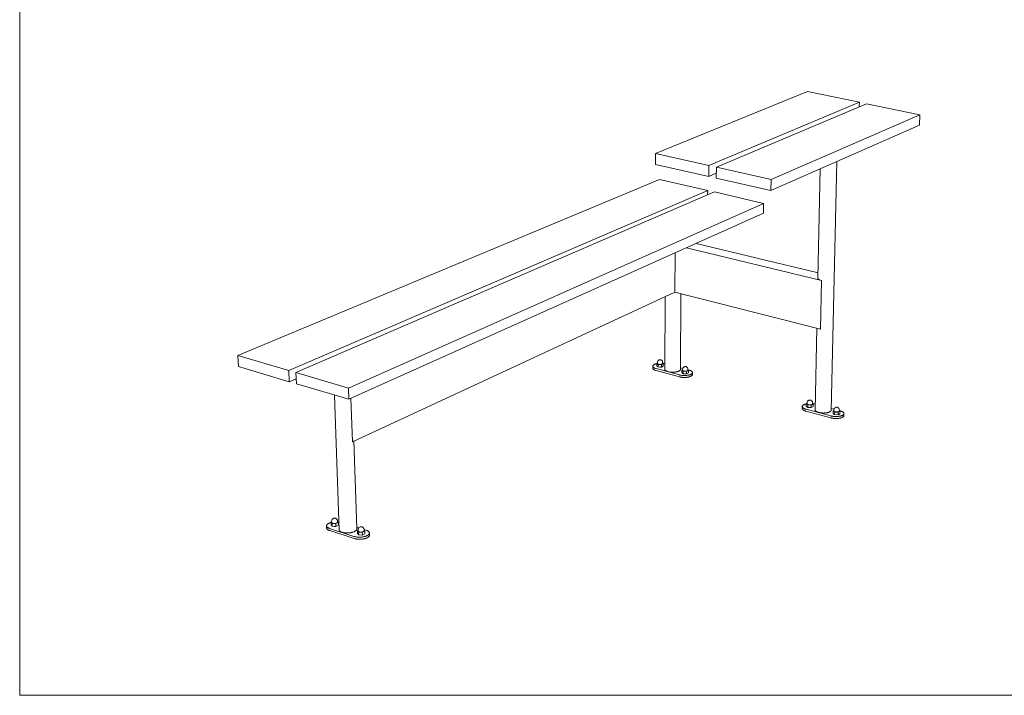
# Model space of a CAD drawing. Units: millimetres. Extents: x 100860 to 106400, y -194033 to -186298.
# Drawn here: x 100860 to 103630, y -190098 to -188198 of the extents above; entities that cross this region are included whole.
import ezdxf

# ---------------------------------------------------------------- set-up
doc = ezdxf.new("R2010")
doc.units = ezdxf.units.MM
doc.header["$MEASUREMENT"] = 0
doc.layers.add('0_Nr_pióra__24', color=7, linetype='Continuous', lineweight=15)
doc.layers.add('820-Rysunki Obrazki_Nr_pióra__7', color=7, linetype='Continuous', lineweight=13)

msp = doc.modelspace()

# ---------------------------------------------------------------- linework, layer by layer
at = {"layer": '0_Nr_pióra__24', "color": 7, "linetype": 'Continuous', "lineweight": 15}
for p, q in [((103076.59, -188399.95), (102648.88, -188574.1)), ((103222.51, -188429.94), (103076.59, -188399.95)), ((103222.51, -188429.94), (102799.07, -188607.92)), ((103242.88, -188434.12), (102820.05, -188612.64)), ((103222.18, -188442.86), (103222.51, -188429.94)), ((103392.37, -188464.84), (103242.88, -188434.12)), ((103392.37, -188464.84), (102974.15, -188647.34)), ((103391.62, -188494.15), (103392.37, -188464.84)), ((102973.67, -188678.36), (103391.62, -188494.15)), ((102648.88, -188574.1), (102648.8, -188604.47)), ((102799.07, -188607.92), (102648.88, -188574.1)), ((102648.8, -188604.47), (102798.81, -188638.59)), ((102798.81, -188638.59), (102799.07, -188607.92)), ((103142.93, -189296.73), (103159.06, -188596.64)), ((102798.81, -188638.59), (102819.89, -188629.64)), ((102820.05, -188612.64), (102819.77, -188643.35)), ((102974.15, -188647.34), (102820.05, -188612.64)), ((103112.3, -188617.25), (103105.78, -188925.38)), ((101473.95, -189142.15), (102660.35, -188646.63)), ((102795.7, -188677.82), (102660.35, -188646.63)), ((102819.77, -188643.35), (102973.67, -188678.36)), ((102973.67, -188678.36), (102974.15, -188647.34)), ((102795.7, -188677.82), (101617.38, -189184.27)), ((102814.59, -188682.17), (101637.43, -189190.16)), ((102795.6, -188690.36), (102795.7, -188677.82)), ((102953.11, -188714.08), (102814.59, -188682.17)), ((102953.11, -188714.08), (101784.78, -189233.43)), ((102952.7, -188741.9), (102953.11, -188714.08)), ((101785.83, -189265.16), (102952.7, -188741.9)), ((102763.71, -188826.65), (103106.04, -188909.5)), ((102704.16, -188853.35), (102703.63, -188964.04)), ((103115.77, -188931.45), (102736.11, -188839.03)), ((103105.78, -188925.08), (103107.36, -188927.37)), ((103107.36, -188927.37), (103110.39, -188929.17)), ((103110.39, -188929.17), (103114.67, -188930.68)), ((103112.83, -189067.72), (103115.77, -188931.45)), ((103114.67, -188930.68), (103116.55, -188931.07)), ((103115.77, -188931.45), (103116.55, -188931.07)), ((102703.63, -188964.04), (101796.22, -189384.64)), ((103112.83, -189067.72), (102703.63, -188964.04)), ((102718.76, -189181.94), (102719.92, -188968.16)), ((102675.83, -188976.92), (102675.09, -189181.75)), ((103102.75, -189065.16), (103097.86, -189296.08)), ((103113.61, -189067.32), (103112.83, -189067.72)), ((101617.38, -189184.27), (101473.95, -189142.15)), ((101473.95, -189142.15), (101475.37, -189173.2)), ((102654.12, -189162.9), (102652.28, -189163.79)), ((102654.13, -189160.97), (102654.12, -189163.87)), ((102654.41, -189159.47), (102654.13, -189160.97)), ((102655.01, -189158.06), (102654.41, -189159.47)), ((102655.91, -189156.81), (102655.01, -189158.06)), ((102656.27, -189156.29), (102655.91, -189156.81)), ((102656.27, -189156.29), (102657.36, -189155.36)), ((102657.36, -189155.36), (102657.93, -189154.99)), ((102659.04, -189154.45), (102657.93, -189154.99)), ((102659.62, -189154.23), (102659.04, -189154.45)), ((102660.32, -189154.08), (102659.62, -189154.23)), ((102660.32, -189154.08), (102661.11, -189154)), ((102661.35, -189153.99), (102661.11, -189154)), ((102661.77, -189153.98), (102661.35, -189153.99)), ((102662.18, -189154.02), (102661.77, -189153.98)), ((102662.74, -189154.07), (102662.18, -189154.02)), ((102663.46, -189154.22), (102662.74, -189154.07)), ((102664.06, -189154.42), (102663.46, -189154.22)), ((102665.13, -189154.96), (102664.06, -189154.42)), ((102665.74, -189155.33), (102665.13, -189154.96)), ((102666.81, -189156.25), (102665.74, -189155.33)), ((102666.81, -189156.25), (102667.22, -189156.77)), ((102667.22, -189156.77), (102668.11, -189158.01)), ((102668.7, -189159.41), (102668.11, -189158.01)), ((102668.97, -189160.91), (102668.7, -189159.41)), ((102669.01, -189161.61), (102668.97, -189160.91)), ((102669, -189164.52), (102669.01, -189161.61)), ((102670.84, -189164.6), (102669.01, -189163.08)), ((101475.37, -189173.2), (101618.64, -189215.64)), ((101618.64, -189215.64), (101617.38, -189184.27)), ((101784.78, -189233.43), (101637.43, -189190.16)), ((101637.43, -189190.16), (101638.67, -189221.57)), ((102641.28, -189177.29), (102641.3, -189171.92)), ((102641.28, -189177.29), (102641.29, -189177.83)), ((102641.29, -189177.83), (102641.39, -189178.37)), ((102641.3, -189171.92), (102641.38, -189171.39)), ((102641.3, -189172.46), (102641.3, -189171.92)), ((102641.4, -189172.99), (102641.3, -189172.46)), ((102641.38, -189171.39), (102641.57, -189170.86)), ((102641.39, -189178.37), (102641.59, -189178.9)), ((102641.6, -189173.53), (102641.4, -189172.99)), ((102641.57, -189170.86), (102641.84, -189170.33)), ((102641.59, -189178.9), (102641.87, -189179.43)), ((102641.89, -189174.05), (102641.6, -189173.53)), ((102641.84, -189170.33), (102642.21, -189169.82)), ((102641.87, -189179.43), (102642.26, -189179.95)), ((102642.27, -189174.57), (102641.89, -189174.05)), ((102642.21, -189169.82), (102642.67, -189169.31)), ((102642.26, -189179.95), (102642.73, -189180.46)), ((102642.74, -189175.08), (102642.27, -189174.57)), ((102642.67, -189169.31), (102643.22, -189168.81)), ((102642.73, -189180.46), (102643.29, -189180.95)), ((102643.3, -189175.58), (102642.74, -189175.08)), ((102643.22, -189168.81), (102643.86, -189168.33)), ((102643.29, -189180.95), (102643.94, -189181.44)), ((102643.95, -189176.06), (102643.3, -189175.58)), ((102643.86, -189168.33), (102644.58, -189167.87)), ((102643.94, -189181.44), (102644.67, -189181.91)), ((102644.68, -189176.53), (102643.95, -189176.06)), ((102644.58, -189167.87), (102645.38, -189167.42)), ((102644.67, -189181.91), (102645.48, -189182.36)), ((102645.49, -189176.98), (102644.68, -189176.53)), ((102645.38, -189167.42), (102646.25, -189166.99)), ((102645.48, -189182.36), (102646.37, -189182.79)), ((102646.38, -189177.41), (102645.49, -189176.98)), ((102646.25, -189166.99), (102647.2, -189166.58)), ((102646.37, -189182.79), (102647.34, -189183.2)), ((102647.35, -189177.82), (102646.38, -189177.41)), ((102647.2, -189166.58), (102648.23, -189166.2)), ((102647.34, -189183.2), (102648.37, -189183.59)), ((102648.38, -189178.21), (102647.35, -189177.82)), ((102648.23, -189166.2), (102649.31, -189165.84)), ((102648.37, -189183.59), (102649.47, -189183.95)), ((102649.48, -189178.57), (102648.38, -189178.21)), ((102649.31, -189165.84), (102650.46, -189165.51)), ((102649.47, -189183.95), (102650.63, -189184.29)), ((102650.65, -189178.91), (102649.48, -189178.57)), ((102650.46, -189165.51), (102651.67, -189165.21)), ((102715.98, -189201.99), (102650.63, -189184.29)), ((102650.65, -189178.91), (102716.01, -189196.59)), ((102651.67, -189165.21), (102652.28, -189165.07)), ((102652.28, -189163.79), (102652.26, -189171.04)), ((102652.26, -189171.04), (102656, -189174.16)), ((102656.02, -189166.9), (102652.28, -189163.79)), ((102654.12, -189163.87), (102654.15, -189164.58)), ((102654.15, -189164.58), (102654.7, -189165.26)), ((102654.7, -189165.26), (102655.71, -189165.87)), ((102655.71, -189165.87), (102657.11, -189166.36)), ((102656.02, -189166.9), (102656, -189174.16)), ((102656, -189174.16), (102660.62, -189174.36)), ((102665.3, -189167.3), (102656.02, -189166.9)), ((102657.11, -189166.36), (102658.83, -189166.71)), ((102658.83, -189166.71), (102660.73, -189166.89)), ((102660.62, -189174.36), (102660.66, -189174.36)), ((102660.66, -189174.36), (102660.71, -189174.36)), ((102660.71, -189174.36), (102665.28, -189174.56)), ((102660.73, -189166.89), (102662.68, -189166.88)), ((102662.68, -189166.88), (102664.56, -189166.69)), ((102664.56, -189166.69), (102666.24, -189166.33)), ((102665.28, -189174.56), (102665.3, -189167.3)), ((102665.28, -189174.56), (102670.81, -189171.85)), ((102670.84, -189164.6), (102665.3, -189167.3)), ((102666.24, -189166.33), (102667.59, -189165.82)), ((102667.59, -189165.82), (102668.53, -189165.2)), ((102667.73, -189173.35), (102668.06, -189173.21)), ((102668.06, -189173.21), (102668.36, -189173.05)), ((102668.53, -189165.2), (102669, -189164.52)), ((102670.32, -189164.17), (102671.46, -189164.29)), ((102670.81, -189171.85), (102670.84, -189164.6)), ((102671.46, -189164.29), (102672.85, -189164.48)), ((102672.85, -189164.48), (102674.2, -189164.69)), ((102674.2, -189164.69), (102675.15, -189164.87)), ((102674.98, -189180.56), (102674.96, -189181.08)), ((102674.96, -189181.08), (102675.04, -189181.61)), ((102675.09, -189180.04), (102674.98, -189180.56)), ((102675.21, -189182.13), (102675.04, -189181.61)), ((102675.21, -189182.13), (102676.81, -189184.13)), ((102675.48, -189182.64), (102675.21, -189182.13)), ((102675.83, -189183.15), (102675.48, -189182.64)), ((102676.28, -189183.65), (102675.83, -189183.15)), ((102676.81, -189184.13), (102676.28, -189183.65)), ((102676.81, -189184.13), (102679.79, -189185.93)), ((102677.43, -189184.61), (102676.81, -189184.13)), ((102678.14, -189185.07), (102677.43, -189184.61)), ((102678.92, -189185.51), (102678.14, -189185.07)), ((102679.79, -189185.93), (102678.92, -189185.51)), ((102679.79, -189185.93), (102679.84, -189185.95)), ((102680.72, -189186.33), (102679.79, -189185.93)), ((102681.73, -189186.71), (102680.72, -189186.33)), ((102682.8, -189187.06), (102681.73, -189186.71)), ((102683.93, -189187.39), (102682.8, -189187.06)), ((102683.84, -189187.36), (102683.93, -189187.39)), ((102685.12, -189187.69), (102683.93, -189187.39)), ((102686.36, -189187.96), (102685.12, -189187.69)), ((102687.64, -189188.2), (102686.36, -189187.96)), ((102688.97, -189188.41), (102687.64, -189188.2)), ((102690.33, -189188.59), (102688.97, -189188.41)), ((102691.72, -189188.74), (102690.33, -189188.59)), ((102693.12, -189188.85), (102691.72, -189188.74)), ((102694.55, -189188.93), (102693.12, -189188.85)), ((102695.99, -189188.97), (102694.55, -189188.93)), ((102697.43, -189188.99), (102695.99, -189188.97)), ((102698.86, -189188.96), (102697.43, -189188.99)), ((102700.3, -189188.9), (102698.86, -189188.96)), ((102701.71, -189188.81), (102700.3, -189188.9)), ((102703.1, -189188.69), (102701.71, -189188.81)), ((102704.47, -189188.53), (102703.1, -189188.69)), ((102705.81, -189188.34), (102704.47, -189188.53)), ((102707.1, -189188.12), (102705.81, -189188.34)), ((102708.36, -189187.86), (102707.1, -189188.12)), ((102709.56, -189187.58), (102708.36, -189187.86)), ((102710.7, -189187.27), (102709.56, -189187.58)), ((102711.8, -189186.93), (102710.72, -189187.27)), ((102712.83, -189186.57), (102711.8, -189186.93)), ((102713.78, -189186.19), (102712.83, -189186.57)), ((102714.67, -189185.78), (102713.78, -189186.19)), ((102715.48, -189185.35), (102714.67, -189185.78)), ((102716.21, -189184.9), (102715.48, -189185.35)), ((102716.85, -189184.44), (102716.21, -189184.9)), ((102717.41, -189183.96), (102716.85, -189184.44)), ((102717.89, -189183.46), (102717.42, -189183.95)), ((102718.27, -189182.96), (102717.89, -189183.46)), ((102718.56, -189182.45), (102718.27, -189182.96)), ((102718.76, -189181.94), (102718.56, -189182.45)), ((102718.87, -189181.42), (102718.76, -189181.94)), ((102718.79, -189180.37), (102718.77, -189180.3)), ((102718.78, -189181.81), (102718.79, -189180.37)), ((102718.79, -189176.5), (102725.43, -189178.28)), ((102718.87, -189180.89), (102718.79, -189180.37)), ((102718.87, -189181.42), (102718.87, -189180.89)), ((102723.17, -189182.89), (102723.12, -189190.17)), ((102723.12, -189190.17), (102726.94, -189193.31)), ((102725.02, -189181.97), (102723.17, -189182.89)), ((102726.98, -189186.02), (102723.17, -189182.89)), ((102725.03, -189180.05), (102725.01, -189182.97)), ((102725.01, -189182.97), (102725.06, -189183.68)), ((102725.31, -189178.54), (102725.03, -189180.05)), ((102725.06, -189183.68), (102725.62, -189184.37)), ((102725.92, -189177.13), (102725.31, -189178.54)), ((102725.62, -189184.37), (102726.65, -189184.98)), ((102726.33, -189176.52), (102725.92, -189177.13)), ((102727.19, -189175.35), (102726.33, -189176.52)), ((102726.65, -189184.98), (102728.07, -189185.48)), ((102726.98, -189186.02), (102726.94, -189193.31)), ((102736.32, -189186.43), (102726.98, -189186.02)), ((102727.19, -189175.35), (102728.29, -189174.41)), ((102728.07, -189185.48), (102729.8, -189185.83)), ((102728.29, -189174.41), (102728.86, -189174.04)), ((102729.98, -189173.49), (102728.86, -189174.04)), ((102729.8, -189185.83), (102731.72, -189186.01)), ((102730.55, -189173.28), (102729.98, -189173.49)), ((102731.26, -189173.12), (102730.55, -189173.28)), ((102732.3, -189173.03), (102731.26, -189173.12)), ((102731.72, -189186.01), (102733.68, -189186)), ((102732.73, -189173.03), (102732.3, -189173.03)), ((102733.14, -189173.07), (102732.73, -189173.03)), ((102733.69, -189173.11), (102733.14, -189173.07)), ((102733.68, -189186), (102735.57, -189185.81)), ((102734.42, -189173.26), (102733.69, -189173.11)), ((102735.02, -189173.47), (102734.42, -189173.26)), ((102736.1, -189174.01), (102735.02, -189173.47)), ((102735.57, -189185.81), (102737.24, -189185.44)), ((102736.72, -189174.38), (102736.1, -189174.01)), ((102736.28, -189193.72), (102736.32, -189186.43)), ((102736.28, -189193.72), (102741.79, -189190.98)), ((102741.84, -189183.7), (102736.32, -189186.43)), ((102737.78, -189175.3), (102736.72, -189174.38)), ((102737.24, -189185.44), (102738.6, -189184.93)), ((102737.78, -189175.3), (102738.21, -189175.83)), ((102738.21, -189175.83), (102739.1, -189177.07)), ((102738.6, -189184.93), (102739.53, -189184.31)), ((102739.69, -189178.48), (102739.1, -189177.07)), ((102739.53, -189184.31), (102739.99, -189183.62)), ((102739.95, -189179.99), (102739.69, -189178.48)), ((102740.01, -189180.7), (102739.95, -189179.99)), ((102739.99, -189183.62), (102740.01, -189180.7)), ((102741.84, -189183.7), (102740, -189182.19)), ((102740.02, -189182.2), (102743.25, -189183.07)), ((102741.79, -189190.98), (102741.84, -189183.7)), ((102744.42, -189183.41), (102743.25, -189183.07)), ((102745.53, -189183.77), (102744.42, -189183.41)), ((102746.58, -189184.16), (102745.53, -189183.77)), ((102747.56, -189184.57), (102746.58, -189184.16)), ((102748.46, -189185), (102747.56, -189184.57)), ((102749.29, -189185.46), (102748.46, -189185)), ((102750.04, -189185.93), (102749.29, -189185.46)), ((102750.7, -189186.42), (102750.04, -189185.93)), ((102751.28, -189186.92), (102750.7, -189186.42)), ((102751.77, -189187.43), (102751.28, -189186.92)), ((102752.17, -189187.95), (102751.77, -189187.43)), ((102752.47, -189188.48), (102752.17, -189187.95)), ((102752.69, -189189.02), (102752.47, -189188.48)), ((102752.59, -189191.18), (102752.75, -189190.64)), ((102752.8, -189189.56), (102752.69, -189189.02)), ((102752.75, -189190.64), (102752.83, -189190.1)), ((102752.83, -189190.1), (102752.79, -189195.49)), ((102752.83, -189190.1), (102752.8, -189189.56)), ((101618.64, -189215.64), (101638.1, -189207.2)), ((102717.21, -189202.3), (102715.98, -189201.99)), ((102716.01, -189196.59), (102717.24, -189196.9)), ((102718.49, -189202.58), (102717.21, -189202.3)), ((102717.24, -189196.9), (102718.52, -189197.18)), ((102719.82, -189202.84), (102718.49, -189202.58)), ((102718.52, -189197.18), (102719.85, -189197.43)), ((102721.19, -189203.06), (102719.82, -189202.84)), ((102719.85, -189197.43), (102721.22, -189197.65)), ((102722.59, -189203.25), (102721.19, -189203.06)), ((102721.22, -189197.65), (102722.62, -189197.84)), ((102724.02, -189203.4), (102722.59, -189203.25)), ((102722.62, -189197.84), (102724.05, -189198)), ((102725.48, -189203.52), (102724.02, -189203.4)), ((102724.05, -189198), (102725.51, -189198.12)), ((102726.95, -189203.61), (102725.48, -189203.52)), ((102725.51, -189198.12), (102726.98, -189198.21)), ((102726.94, -189193.31), (102736.28, -189193.72)), ((102728.43, -189203.66), (102726.95, -189203.61)), ((102726.98, -189198.21), (102728.47, -189198.26)), ((102729.92, -189203.68), (102728.43, -189203.66)), ((102728.47, -189198.26), (102729.96, -189198.28)), ((102731.41, -189203.67), (102729.92, -189203.68)), ((102729.96, -189198.28), (102731.44, -189198.26)), ((102732.89, -189203.61), (102731.41, -189203.67)), ((102731.44, -189198.26), (102732.92, -189198.21)), ((102734.36, -189203.53), (102732.89, -189203.61)), ((102732.92, -189198.21), (102734.39, -189198.12)), ((102735.8, -189203.41), (102734.36, -189203.53)), ((102734.39, -189198.12), (102735.84, -189198)), ((102737.22, -189203.25), (102735.8, -189203.41)), ((102735.84, -189198), (102737.26, -189197.85)), ((102738.61, -189203.07), (102737.22, -189203.25)), ((102737.26, -189197.85), (102738.65, -189197.66)), ((102739.97, -189202.85), (102738.61, -189203.07)), ((102738.65, -189197.66), (102740, -189197.44)), ((102741.28, -189202.6), (102739.97, -189202.85)), ((102740, -189197.44), (102741.31, -189197.19)), ((102742.54, -189202.31), (102741.28, -189202.6)), ((102741.31, -189197.19), (102742.57, -189196.91)), ((102743.75, -189202), (102742.54, -189202.31)), ((102742.57, -189196.91), (102743.78, -189196.6)), ((102744.9, -189201.67), (102743.75, -189202)), ((102743.78, -189196.6), (102744.93, -189196.26)), ((102745.98, -189201.3), (102744.9, -189201.67)), ((102744.93, -189196.26), (102746.02, -189195.9)), ((102747, -189200.91), (102745.98, -189201.3)), ((102746.02, -189195.9), (102747.04, -189195.51)), ((102747.95, -189200.5), (102747, -189200.91)), ((102747.04, -189195.51), (102747.98, -189195.1)), ((102748.7, -189200.12), (102747.95, -189200.5)), ((102747.98, -189195.1), (102748.73, -189194.72)), ((102748.82, -189200.06), (102748.7, -189200.12)), ((102748.73, -189194.72), (102748.86, -189194.66)), ((102749.61, -189199.61), (102748.82, -189200.06)), ((102748.86, -189194.66), (102749.65, -189194.21)), ((102750.32, -189199.14), (102749.61, -189199.61)), ((102749.65, -189194.21), (102750.36, -189193.74)), ((102750.95, -189198.65), (102750.32, -189199.14)), ((102750.36, -189193.74), (102750.98, -189193.25)), ((102751.49, -189198.14), (102750.95, -189198.65)), ((102750.98, -189193.25), (102751.52, -189192.75)), ((102751.93, -189197.63), (102751.49, -189198.14)), ((102751.52, -189192.75), (102751.97, -189192.23)), ((102752.29, -189197.1), (102751.93, -189197.63)), ((102751.97, -189192.23), (102752.32, -189191.71)), ((102752.55, -189196.57), (102752.29, -189197.1)), ((102752.32, -189191.71), (102752.59, -189191.18)), ((102752.72, -189196.04), (102752.55, -189196.57)), ((102752.79, -189195.49), (102752.72, -189196.04)), ((101638.67, -189221.57), (101785.83, -189265.16)), ((101785.83, -189265.16), (101784.78, -189233.43)), ((101745.8, -189253.31), (101759.01, -189633.07)), ((101792.19, -189262.3), (101796.22, -189384.64)), ((103075.44, -189272.79), (103075.13, -189274.34)), ((103076.09, -189271.35), (103075.44, -189272.79)), ((103076.45, -189270.71), (103076.09, -189271.35)), ((103077.36, -189269.52), (103076.45, -189270.71)), ((103077.36, -189269.52), (103078.52, -189268.57)), ((103078.52, -189268.57), (103079.06, -189268.17)), ((103079.06, -189268.17), (103080.26, -189267.62)), ((103080.26, -189267.62), (103080.83, -189267.4)), ((103081.54, -189267.23), (103080.83, -189267.4)), ((103081.54, -189267.23), (103082.35, -189267.15)), ((103083.2, -189267.14), (103082.35, -189267.15)), ((103084.03, -189267.22), (103083.18, -189267.14)), ((103084.8, -189267.38), (103084.03, -189267.22)), ((103085.43, -189267.6), (103084.8, -189267.38)), ((103086.49, -189268.14), (103085.43, -189267.6)), ((103087.17, -189268.53), (103086.49, -189268.14)), ((103088.23, -189269.47), (103087.17, -189268.53)), ((103088.23, -189269.47), (103088.72, -189270.02)), ((103088.72, -189270.02), (103089.6, -189271.29)), ((103090.19, -189272.73), (103089.6, -189271.29)), ((103090.19, -189272.73), (103090.31, -189273.45)), ((103090.31, -189273.45), (103090.56, -189275.02)), ((103061.7, -189291.13), (103061.8, -189285.61)), ((103061.7, -189291.13), (103061.77, -189291.7)), ((103061.77, -189291.7), (103061.94, -189292.27)), ((103061.8, -189285.61), (103061.83, -189285.04)), ((103061.88, -189286.18), (103061.8, -189285.61)), ((103061.83, -189285.04), (103061.96, -189284.48)), ((103062.04, -189286.75), (103061.88, -189286.18)), ((103061.94, -189292.27), (103062.2, -189292.83)), ((103061.96, -189284.48), (103062.18, -189283.92)), ((103062.31, -189287.32), (103062.04, -189286.75)), ((103062.18, -189283.92), (103062.5, -189283.37)), ((103062.2, -189292.83), (103062.56, -189293.4)), ((103062.67, -189287.88), (103062.31, -189287.32)), ((103062.5, -189283.37), (103062.91, -189282.83)), ((103062.56, -189293.4), (103063.02, -189293.95)), ((103063.13, -189288.43), (103062.67, -189287.88)), ((103062.91, -189282.83), (103063.42, -189282.3)), ((103063.02, -189293.95), (103063.57, -189294.49)), ((103063.67, -189288.97), (103063.13, -189288.43)), ((103063.42, -189282.3), (103064.01, -189281.79)), ((103063.57, -189294.49), (103064.2, -189295.02)), ((103064.31, -189289.5), (103063.67, -189288.97)), ((103064.01, -189281.79), (103064.7, -189281.29)), ((103064.2, -189295.02), (103064.93, -189295.54)), ((103065.04, -189290.02), (103064.31, -189289.5)), ((103064.7, -189281.29), (103065.47, -189280.82)), ((103064.93, -189295.54), (103065.74, -189296.04)), ((103065.85, -189290.52), (103065.04, -189290.02)), ((103065.47, -189280.82), (103066.32, -189280.36)), ((103065.74, -189296.04), (103066.64, -189296.52)), ((103066.75, -189290.99), (103065.85, -189290.52)), ((103066.32, -189280.36), (103067.26, -189279.93)), ((103066.64, -189296.52), (103067.61, -189296.98)), ((103067.72, -189291.45), (103066.75, -189290.99)), ((103067.26, -189279.93), (103068.26, -189279.52)), ((103067.61, -189296.98), (103068.65, -189297.41)), ((103068.76, -189291.89), (103067.72, -189291.45)), ((103068.26, -189279.52), (103069.34, -189279.14)), ((103068.65, -189297.41), (103069.76, -189297.82)), ((103069.87, -189292.3), (103068.76, -189291.89)), ((103069.34, -189279.14), (103070.49, -189278.79)), ((103069.76, -189297.82), (103070.94, -189298.21)), ((103071.05, -189292.69), (103069.87, -189292.3)), ((103070.49, -189278.79), (103071.69, -189278.46)), ((103070.94, -189298.21), (103072.18, -189298.57)), ((103072.29, -189293.04), (103071.05, -189292.69)), ((103071.69, -189278.46), (103072.96, -189278.17)), ((103141.74, -189317.41), (103072.18, -189298.57)), ((103072.29, -189293.04), (103141.87, -189311.86)), ((103072.96, -189278.17), (103073.14, -189278.13)), ((103073.16, -189277.23), (103073.01, -189284.68)), ((103073.01, -189284.68), (103077.24, -189287.99)), ((103075.09, -189276.21), (103073.16, -189277.23)), ((103077.39, -189280.54), (103073.16, -189277.23)), ((103075.13, -189274.34), (103075.07, -189277.32)), ((103075.07, -189277.32), (103075.19, -189278.07)), ((103075.19, -189278.07), (103075.83, -189278.79)), ((103075.83, -189278.79), (103076.94, -189279.44)), ((103076.94, -189279.44), (103078.46, -189279.97)), ((103077.39, -189280.54), (103077.24, -189287.99)), ((103077.24, -189287.99), (103082.03, -189288.2)), ((103087.02, -189280.96), (103077.39, -189280.54)), ((103078.46, -189279.97), (103080.27, -189280.34)), ((103080.27, -189280.34), (103082.25, -189280.52)), ((103082.03, -189288.2), (103082.08, -189288.2)), ((103082.08, -189288.2), (103082.13, -189288.2)), ((103082.13, -189288.2), (103086.86, -189288.41)), ((103082.25, -189280.52), (103084.26, -189280.51)), ((103084.26, -189280.51), (103086.18, -189280.31)), ((103086.18, -189280.31), (103087.86, -189279.93)), ((103086.86, -189288.41), (103087.02, -189280.96)), ((103086.86, -189288.41), (103092.25, -189285.53)), ((103092.4, -189278.08), (103087.02, -189280.96)), ((103087.86, -189279.93), (103089.2, -189279.39)), ((103089.2, -189279.39), (103090.1, -189278.73)), ((103089.25, -189287.13), (103089.57, -189286.98)), ((103089.53, -189287), (103089.53, -189286.99)), ((103089.57, -189286.98), (103089.86, -189286.81)), ((103090.1, -189278.73), (103090.5, -189278)), ((103090.5, -189278), (103090.56, -189275.02)), ((103092.4, -189278.08), (103090.53, -189276.62)), ((103091.58, -189277.44), (103092, -189277.49)), ((103092, -189277.49), (103093.45, -189277.69)), ((103092.25, -189285.53), (103092.4, -189278.08)), ((103093.45, -189277.69), (103094.87, -189277.92)), ((103094.87, -189277.92), (103096.26, -189278.18)), ((103096.26, -189278.18), (103097.6, -189278.48)), ((103097.6, -189278.48), (103098.23, -189278.63)), ((103097.65, -189294.25), (103097.6, -189294.81)), ((103097.6, -189294.81), (103097.64, -189295.36)), ((103097.64, -189295.36), (103097.79, -189295.92)), ((103097.8, -189293.7), (103097.65, -189294.25)), ((103097.78, -189293.75), (103097.78, -189293.76)), ((103098.03, -189296.47), (103097.79, -189295.92)), ((103097.92, -189293.45), (103097.8, -189293.7)), ((103097.8, -189295.96), (103097.81, -189295.98)), ((103098.36, -189297.02), (103098.03, -189296.47)), ((103098.79, -189297.56), (103098.36, -189297.02)), ((103099.31, -189298.09), (103098.79, -189297.56)), ((103099.36, -189298.13), (103099.31, -189298.09)), ((103099.36, -189298.13), (103099.37, -189298.14)), ((103099.92, -189298.61), (103099.37, -189298.14)), ((103100.62, -189299.11), (103099.92, -189298.61)), ((103101.4, -189299.6), (103100.62, -189299.11)), ((103102.26, -189300.07), (103101.4, -189299.6)), ((103102.34, -189300.11), (103102.26, -189300.07)), ((103102.34, -189300.11), (103102.37, -189300.12)), ((103103.2, -189300.52), (103102.37, -189300.12)), ((103104.22, -189300.94), (103103.2, -189300.52)), ((103105.3, -189301.35), (103104.22, -189300.94)), ((103106.45, -189301.72), (103105.3, -189301.35)), ((103106.55, -189301.75), (103106.45, -189301.72)), ((103106.55, -189301.75), (103106.58, -189301.76)), ((103107.66, -189302.07), (103106.58, -189301.76)), ((103136.36, -189301.59), (103135.27, -189301.95)), ((103137.37, -189301.2), (103136.36, -189301.59)), ((103138.31, -189300.79), (103137.37, -189301.2)), ((103138.34, -189300.78), (103138.31, -189300.79)), ((103139.18, -189300.36), (103138.34, -189300.78)), ((103139.96, -189299.9), (103139.18, -189300.36)), ((103140.66, -189299.42), (103139.96, -189299.9)), ((103141.64, -189298.57), (103140.66, -189299.42)), ((103141.79, -189298.42), (103141.64, -189298.57)), ((103142.21, -189297.89), (103141.79, -189298.42)), ((103142.55, -189297.36), (103142.21, -189297.89)), ((103142.93, -189296.73), (103142.55, -189297.36)), ((103142.98, -189295.71), (103142.96, -189295.52)), ((103143.07, -189290.68), (103151.04, -189292.83)), ((103148.61, -189297.55), (103148.43, -189305.03)), ((103150.55, -189296.5), (103148.61, -189297.55)), ((103152.93, -189300.89), (103148.61, -189297.55)), ((103150.59, -189294.64), (103150.52, -189297.64)), ((103150.52, -189297.64), (103150.66, -189298.4)), ((103150.91, -189293.09), (103150.59, -189294.64)), ((103150.66, -189298.4), (103151.32, -189299.13)), ((103151.57, -189291.65), (103150.91, -189293.09)), ((103151.32, -189299.13), (103152.45, -189299.79)), ((103151.92, -189291), (103151.57, -189291.65)), ((103152.84, -189289.8), (103151.92, -189291)), ((103152.45, -189299.79), (103153.99, -189300.32)), ((103152.93, -189300.89), (103152.75, -189308.38)), ((103152.84, -189289.8), (103154.01, -189288.85)), ((103162.61, -189301.33), (103152.93, -189300.89)), ((103153.99, -189300.32), (103155.81, -189300.69)), ((103154.01, -189288.85), (103155.77, -189287.9)), ((103155.77, -189287.9), (103156.33, -189287.67)), ((103155.81, -189300.69), (103157.81, -189300.88)), ((103157.04, -189287.5), (103156.33, -189287.67)), ((103157.04, -189287.5), (103157.85, -189287.42)), ((103157.81, -189300.88), (103159.84, -189300.87)), ((103158.71, -189287.41), (103157.85, -189287.42)), ((103159.55, -189287.49), (103158.71, -189287.41)), ((103160.32, -189287.65), (103159.55, -189287.49)), ((103159.84, -189300.87), (103161.76, -189300.66)), ((103160.97, -189287.87), (103160.32, -189287.65)), ((103162.02, -189288.41), (103160.97, -189287.87)), ((103161.76, -189300.66), (103163.44, -189300.27)), ((103162.71, -189288.81), (103162.02, -189288.41)), ((103162.44, -189308.81), (103162.61, -189301.33)), ((103167.97, -189298.41), (103162.61, -189301.33)), ((103163.77, -189289.75), (103162.71, -189288.81)), ((103163.44, -189300.27), (103164.78, -189299.73)), ((103163.77, -189289.75), (103164.27, -189290.31)), ((103164.27, -189290.31), (103165.16, -189291.58)), ((103164.78, -189299.73), (103165.67, -189299.07)), ((103165.74, -189293.03), (103165.16, -189291.58)), ((103165.67, -189299.07), (103166.05, -189298.33)), ((103165.74, -189293.03), (103165.87, -189293.76)), ((103165.87, -189293.76), (103166.12, -189295.34)), ((103166.05, -189298.33), (103166.12, -189295.34)), ((103166.09, -189296.87), (103168.33, -189297.48)), ((103167.97, -189298.41), (103166.09, -189296.96)), ((103167.79, -189305.89), (103167.97, -189298.41)), ((103169.58, -189297.84), (103168.33, -189297.48)), ((103170.77, -189298.22), (103169.58, -189297.84)), ((103171.9, -189298.64), (103170.77, -189298.22)), ((103172.96, -189299.07), (103171.9, -189298.64)), ((103173.95, -189299.53), (103172.96, -189299.07)), ((103174.86, -189300.02), (103173.95, -189299.53)), ((103175.68, -189300.52), (103174.86, -189300.02)), ((103176.43, -189301.04), (103175.68, -189300.52)), ((103177.09, -189301.57), (103176.43, -189301.04)), ((103177.65, -189302.11), (103177.09, -189301.57)), ((103108.92, -189302.39), (103107.66, -189302.07)), ((103110.23, -189302.68), (103108.92, -189302.39)), ((103111.59, -189302.94), (103110.23, -189302.68)), ((103111.7, -189302.96), (103111.59, -189302.94)), ((103111.7, -189302.96), (103111.74, -189302.96)), ((103112.98, -189303.16), (103111.74, -189302.96)), ((103114.4, -189303.35), (103112.98, -189303.16)), ((103115.85, -189303.51), (103114.4, -189303.35)), ((103117.32, -189303.63), (103115.85, -189303.51)), ((103117.44, -189303.63), (103117.32, -189303.63)), ((103117.44, -189303.64), (103117.48, -189303.64)), ((103118.8, -189303.71), (103117.48, -189303.64)), ((103120.29, -189303.76), (103118.8, -189303.71)), ((103121.77, -189303.77), (103120.29, -189303.76)), ((103123.26, -189303.75), (103121.77, -189303.77)), ((103123.38, -189303.74), (103123.26, -189303.75)), ((103123.38, -189303.74), (103123.42, -189303.74)), ((103124.72, -189303.68), (103123.42, -189303.74)), ((103126.17, -189303.59), (103124.72, -189303.68)), ((103127.6, -189303.45), (103126.17, -189303.59)), ((103128.99, -189303.29), (103127.6, -189303.45)), ((103129.1, -189303.27), (103128.99, -189303.29)), ((103129.1, -189303.27), (103129.14, -189303.26)), ((103130.34, -189303.08), (103129.14, -189303.26)), ((103131.65, -189302.85), (103130.34, -189303.08)), ((103132.92, -189302.58), (103131.65, -189302.85)), ((103134.12, -189302.28), (103132.92, -189302.58)), ((103134.22, -189302.25), (103134.12, -189302.28)), ((103134.22, -189302.25), (103134.25, -189302.24)), ((103135.27, -189301.95), (103134.25, -189302.24)), ((103143.05, -189317.74), (103141.74, -189317.41)), ((103141.87, -189311.86), (103143.18, -189312.2)), ((103144.4, -189318.05), (103143.05, -189317.74)), ((103143.18, -189312.2), (103144.53, -189312.5)), ((103145.81, -189318.31), (103144.4, -189318.05)), ((103144.53, -189312.5), (103145.93, -189312.76)), ((103147.24, -189318.55), (103145.81, -189318.31)), ((103145.93, -189312.76), (103147.37, -189313)), ((103148.71, -189318.75), (103147.24, -189318.55)), ((103147.37, -189313), (103148.84, -189313.2)), ((103148.43, -189305.03), (103152.75, -189308.38)), ((103150.21, -189318.92), (103148.71, -189318.75)), ((103148.84, -189313.2), (103150.34, -189313.37)), ((103151.73, -189319.04), (103150.21, -189318.92)), ((103150.34, -189313.37), (103151.86, -189313.49)), ((103153.26, -189319.14), (103151.73, -189319.04)), ((103151.86, -189313.49), (103153.39, -189313.59)), ((103152.75, -189308.38), (103162.44, -189308.81)), ((103154.79, -189319.19), (103153.26, -189319.14)), ((103153.39, -189313.59), (103154.92, -189313.64)), ((103156.33, -189319.21), (103154.79, -189319.19)), ((103154.92, -189313.64), (103156.46, -189313.66)), ((103157.86, -189319.2), (103156.33, -189319.21)), ((103156.46, -189313.66), (103158, -189313.65)), ((103159.38, -189319.14), (103157.86, -189319.2)), ((103158, -189313.65), (103159.52, -189313.59)), ((103160.89, -189319.05), (103159.38, -189319.14)), ((103159.52, -189313.59), (103161.02, -189313.5)), ((103162.37, -189318.92), (103160.89, -189319.05)), ((103161.02, -189313.5), (103162.5, -189313.37)), ((103163.81, -189318.76), (103162.37, -189318.92)), ((103162.44, -189308.81), (103167.79, -189305.89)), ((103162.5, -189313.37), (103163.95, -189313.21)), ((103165.23, -189318.56), (103163.81, -189318.76)), ((103163.95, -189313.21), (103165.36, -189313.01)), ((103166.59, -189318.32), (103165.23, -189318.56)), ((103165.36, -189313.01), (103166.73, -189312.78)), ((103167.91, -189318.06), (103166.59, -189318.32)), ((103166.73, -189312.78), (103168.05, -189312.51)), ((103169.18, -189317.76), (103167.91, -189318.06)), ((103168.05, -189312.51), (103169.32, -189312.21)), ((103170.39, -189317.43), (103169.18, -189317.76)), ((103169.32, -189312.21), (103170.53, -189311.88)), ((103171.54, -189317.07), (103170.39, -189317.43)), ((103170.53, -189311.88), (103171.67, -189311.52)), ((103172.61, -189316.68), (103171.54, -189317.07)), ((103171.67, -189311.52), (103172.75, -189311.13)), ((103173.62, -189316.26), (103172.61, -189316.68)), ((103172.75, -189311.13), (103173.75, -189310.72)), ((103174.54, -189315.82), (103173.62, -189316.26)), ((103173.75, -189310.72), (103174.68, -189310.28)), ((103175.27, -189315.43), (103174.54, -189315.82)), ((103174.68, -189310.28), (103175.41, -189309.88)), ((103175.39, -189315.36), (103175.27, -189315.43)), ((103176.15, -189314.88), (103175.39, -189315.36)), ((103175.41, -189309.88), (103175.53, -189309.81)), ((103175.53, -189309.81), (103176.29, -189309.33)), ((103176.83, -189314.37), (103176.15, -189314.88)), ((103176.29, -189309.33), (103176.97, -189308.83)), ((103177.41, -189313.85), (103176.83, -189314.37)), ((103176.97, -189308.83), (103177.55, -189308.31)), ((103177.91, -189313.32), (103177.41, -189313.85)), ((103177.55, -189308.31), (103178.04, -189307.77)), ((103178.13, -189302.67), (103177.65, -189302.11)), ((103178.31, -189312.77), (103177.91, -189313.32)), ((103178.04, -189307.77), (103178.44, -189307.23)), ((103178.51, -189303.24), (103178.13, -189302.67)), ((103178.61, -189312.21), (103178.31, -189312.77)), ((103178.44, -189307.23), (103178.75, -189306.67)), ((103178.79, -189303.81), (103178.51, -189303.24)), ((103178.82, -189311.64), (103178.61, -189312.21)), ((103178.75, -189306.67), (103178.95, -189306.1)), ((103178.98, -189304.38), (103178.79, -189303.81)), ((103178.92, -189311.07), (103178.82, -189311.64)), ((103179.06, -189305.53), (103178.92, -189311.07)), ((103178.95, -189306.1), (103179.06, -189305.53)), ((103179.07, -189304.96), (103178.98, -189304.38)), ((103179.06, -189305.53), (103179.07, -189304.96)), ((101796.22, -189384.64), (101795.22, -189384.34)), ((101808.15, -189628.84), (101800.09, -189382.32)), ((101737.68, -189608.16), (101737.93, -189606.47)), ((101737.93, -189606.47), (101738.09, -189605.61)), ((101738.7, -189604.06), (101738.09, -189605.61)), ((101738.7, -189604.06), (101739.65, -189602.69)), ((101739.65, -189602.69), (101740.2, -189602.03)), ((101740.2, -189602.03), (101741.33, -189601.03)), ((101741.33, -189601.03), (101742.08, -189600.56)), ((101743.22, -189600.01), (101742.08, -189600.56)), ((101743.92, -189599.74), (101743.22, -189600.01)), ((101744.76, -189599.55), (101743.92, -189599.74)), ((101744.76, -189599.55), (101745.67, -189599.44)), ((101746.6, -189599.44), (101745.67, -189599.44)), ((101747.48, -189599.53), (101746.6, -189599.44)), ((101747.48, -189599.53), (101748.25, -189599.72)), ((101748.25, -189599.72), (101749.32, -189600.14)), ((101750.19, -189600.52), (101749.32, -189600.14)), ((101751.33, -189601.39), (101750.19, -189600.52)), ((101752.07, -189601.98), (101751.33, -189601.39)), ((101753.08, -189603.23), (101752.07, -189601.98)), ((101753.45, -189603.99), (101753.08, -189603.23)), ((101754.19, -189605.53), (101753.45, -189603.99)), ((101754.56, -189607.19), (101754.19, -189605.53)), ((101723.43, -189620.84), (101723.47, -189620.16)), ((101723.5, -189621.51), (101723.43, -189620.84)), ((101723.65, -189626.77), (101723.43, -189620.84)), ((101723.47, -189620.16), (101723.62, -189619.48)), ((101723.67, -189622.18), (101723.5, -189621.51)), ((101723.62, -189619.48), (101723.87, -189618.81)), ((101723.65, -189626.77), (101723.71, -189627.44)), ((101723.95, -189622.83), (101723.67, -189622.18)), ((101723.71, -189627.44), (101723.89, -189628.11)), ((101723.87, -189618.81), (101724.23, -189618.14)), ((101723.89, -189628.11), (101724.17, -189628.77)), ((101724.34, -189623.48), (101723.95, -189622.83)), ((101724.17, -189628.77), (101724.55, -189629.41)), ((101724.23, -189618.14), (101724.69, -189617.47)), ((101724.83, -189624.11), (101724.34, -189623.48)), ((101724.55, -189629.41), (101725.04, -189630.04)), ((101724.69, -189617.47), (101725.25, -189616.82)), ((101725.42, -189624.72), (101724.83, -189624.11)), ((101725.04, -189630.04), (101725.63, -189630.65)), ((101725.25, -189616.82), (101725.91, -189616.18)), ((101726.11, -189625.31), (101725.42, -189624.72)), ((101725.63, -189630.65), (101726.32, -189631.25)), ((101725.91, -189616.18), (101726.67, -189615.55)), ((101726.89, -189625.88), (101726.11, -189625.31)), ((101726.32, -189631.25), (101727.11, -189631.82)), ((101726.67, -189615.55), (101727.53, -189614.94)), ((101727.77, -189626.43), (101726.89, -189625.88)), ((101727.11, -189631.82), (101727.98, -189632.36)), ((101727.53, -189614.94), (101728.47, -189614.35)), ((101728.74, -189626.95), (101727.77, -189626.43)), ((101727.98, -189632.36), (101728.95, -189632.88)), ((101728.47, -189614.35), (101729.49, -189613.79)), ((101729.79, -189627.44), (101728.74, -189626.95)), ((101728.95, -189632.88), (101730, -189633.37)), ((101729.49, -189613.79), (101730.6, -189613.25)), ((101730.93, -189627.89), (101729.79, -189627.44)), ((101730, -189633.37), (101731.14, -189633.83)), ((101730.6, -189613.25), (101731.79, -189612.73)), ((101732.14, -189628.32), (101730.93, -189627.89)), ((101731.14, -189633.83), (101732.35, -189634.26)), ((101731.79, -189612.73), (101733.05, -189612.25)), ((101732.14, -189628.32), (101800.64, -189650.7)), ((101733.05, -189612.25), (101734.37, -189611.8)), ((101734.37, -189611.8), (101735.76, -189611.37)), ((101735.76, -189611.37), (101735.95, -189611.32)), ((101737.73, -189609.49), (101735.92, -189610.37)), ((101739.23, -189614.3), (101735.92, -189610.37)), ((101735.92, -189610.37), (101736.2, -189618.37)), ((101736.2, -189618.37), (101739.51, -189622.31)), ((101737.68, -189608.16), (101737.8, -189611.37)), ((101737.8, -189611.37), (101738.21, -189612.23)), ((101738.21, -189612.23), (101739.17, -189613)), ((101739.17, -189613), (101740.61, -189613.62)), ((101749.55, -189614.81), (101739.23, -189614.3)), ((101739.23, -189614.3), (101739.51, -189622.31)), ((101739.51, -189622.31), (101744.65, -189622.56)), ((101740.61, -189613.62), (101742.44, -189614.06)), ((101742.44, -189614.06), (101744.53, -189614.28)), ((101744.53, -189614.28), (101746.73, -189614.27)), ((101744.65, -189622.56), (101744.7, -189622.56)), ((101744.7, -189622.56), (101744.76, -189622.57)), ((101744.76, -189622.57), (101749.84, -189622.82)), ((101746.73, -189614.27), (101748.9, -189614.03)), ((101748.9, -189614.03), (101750.88, -189613.57)), ((101756.55, -189611.38), (101749.55, -189614.81)), ((101749.84, -189622.82), (101749.55, -189614.81)), ((101749.84, -189622.82), (101756.83, -189619.39)), ((101750.88, -189613.57), (101752.55, -189612.93)), ((101752.55, -189612.93), (101753.79, -189612.15)), ((101752.94, -189621.29), (101753.35, -189621.11)), ((101753.35, -189621.11), (101753.73, -189620.91)), ((101753.79, -189612.15), (101754.51, -189611.28)), ((101754.51, -189611.28), (101754.67, -189610.39)), ((101754.67, -189610.39), (101754.56, -189607.19)), ((101756.55, -189611.38), (101754.62, -189609.11)), ((101754.85, -189609.38), (101754.96, -189609.38)), ((101754.96, -189609.38), (101756.57, -189609.49)), ((101756.83, -189619.39), (101756.55, -189611.38)), ((101756.57, -189609.49), (101758.16, -189609.64)), ((101758.16, -189609.64), (101758.19, -189609.65)), ((101758.87, -189631.07), (101758.8, -189631.73)), ((101758.85, -189632.39), (101758.8, -189631.73)), ((101759, -189633.04), (101758.85, -189632.39)), ((101758.93, -189630.83), (101758.87, -189631.07)), ((101758.87, -189631.07), (101758.92, -189632.72)), ((101759.01, -189633.06), (101759, -189633.04)), ((101759.25, -189633.69), (101759.01, -189633.08)), ((101759.61, -189634.32), (101759.25, -189633.69)), ((101806.47, -189634.09), (101805.8, -189634.71)), ((101806.49, -189634.07), (101806.47, -189634.09)), ((101807.04, -189633.45), (101806.51, -189634.05)), ((101807.52, -189632.81), (101807.04, -189633.45)), ((101807.89, -189632.15), (101807.52, -189632.81)), ((101808.15, -189631.49), (101807.89, -189632.15)), ((101808.01, -189624.8), (101814.04, -189626.75)), ((101808.16, -189628.87), (101808.15, -189628.84)), ((101808.15, -189631.49), (101808.16, -189631.47)), ((101808.31, -189629.52), (101808.16, -189628.87)), ((101808.16, -189631.46), (101808.31, -189630.83)), ((101808.37, -189630.17), (101808.31, -189629.52)), ((101808.34, -189630.44), (101808.31, -189629.52)), ((101808.31, -189630.83), (101808.37, -189630.17)), ((101812.05, -189633.62), (101810.2, -189634.53)), ((101812.01, -189632.32), (101812.26, -189630.62)), ((101812.01, -189632.32), (101812.11, -189635.54)), ((101812.26, -189630.62), (101812.41, -189629.75)), ((101813.02, -189628.2), (101812.41, -189629.75)), ((101813.02, -189628.2), (101814.04, -189626.75)), ((101813.98, -189626.82), (101814.53, -189626.15)), ((101814.53, -189626.15), (101815.67, -189625.15)), ((101815.67, -189625.15), (101816.42, -189624.67)), ((101817.57, -189624.12), (101816.42, -189624.67)), ((101818.27, -189623.84), (101817.57, -189624.12)), ((101819.11, -189623.65), (101818.27, -189623.84)), ((101819.11, -189623.65), (101820.03, -189623.55)), ((101820.96, -189623.54), (101820.03, -189623.55)), ((101821.85, -189623.64), (101820.96, -189623.54)), ((101822.63, -189623.82), (101821.85, -189623.64)), ((101822.63, -189623.82), (101823.69, -189624.25)), ((101824.58, -189624.63), (101823.69, -189624.25)), ((101825.17, -189625.1), (101824.58, -189624.63)), ((101826.46, -189626.09), (101825.17, -189625.1)), ((101827.48, -189627.36), (101826.46, -189626.09)), ((101827.86, -189628.12), (101827.48, -189627.36)), ((101828.6, -189629.67), (101827.86, -189628.12)), ((101828.96, -189631.33), (101828.6, -189629.67)), ((101829.07, -189634.55), (101828.96, -189631.33)), ((101828.97, -189631.6), (101835.11, -189633.59)), ((101830.98, -189635.56), (101829.03, -189633.29)), ((101836.33, -189634.02), (101835.11, -189633.59)), ((101837.48, -189634.48), (101836.33, -189634.02)), ((101800.83, -189656.67), (101732.35, -189634.26)), ((101760.08, -189634.93), (101759.61, -189634.32)), ((101760.64, -189635.53), (101760.08, -189634.93)), ((101760.66, -189635.55), (101760.64, -189635.53)), ((101761.3, -189636.11), (101760.68, -189635.57)), ((101762.06, -189636.67), (101761.3, -189636.11)), ((101762.91, -189637.21), (101762.06, -189636.67)), ((101763.85, -189637.71), (101762.91, -189637.21)), ((101763.88, -189637.73), (101763.85, -189637.71)), ((101764.87, -189638.19), (101763.91, -189637.74)), ((101765.98, -189638.64), (101764.87, -189638.19)), ((101767.16, -189639.05), (101765.98, -189638.64)), ((101768.41, -189639.43), (101767.16, -189639.05)), ((101768.45, -189639.44), (101768.41, -189639.43)), ((101769.73, -189639.78), (101768.49, -189639.46)), ((101771.1, -189640.08), (101769.73, -189639.78)), ((101772.53, -189640.35), (101771.1, -189640.08)), ((101774.01, -189640.58), (101772.53, -189640.35)), ((101774.07, -189640.58), (101774.01, -189640.58)), ((101775.53, -189640.76), (101774.1, -189640.59)), ((101777.08, -189640.9), (101775.53, -189640.76)), ((101778.67, -189641), (101777.08, -189640.9)), ((101780.27, -189641.06), (101778.67, -189641)), ((101780.33, -189641.06), (101780.27, -189641.06)), ((101781.89, -189641.08), (101780.36, -189641.06)), ((101783.51, -189641.05), (101781.89, -189641.08)), ((101785.14, -189640.97), (101783.51, -189641.05)), ((101786.75, -189640.86), (101785.14, -189640.97)), ((101786.81, -189640.85), (101786.75, -189640.86)), ((101788.36, -189640.7), (101786.85, -189640.85)), ((101789.94, -189640.5), (101788.36, -189640.7)), ((101791.5, -189640.26), (101789.94, -189640.5)), ((101793.02, -189639.98), (101791.5, -189640.26)), ((101793.07, -189639.96), (101793.02, -189639.98)), ((101794.5, -189639.66), (101793.11, -189639.96)), ((101795.94, -189639.3), (101794.5, -189639.66)), ((101797.32, -189638.91), (101795.94, -189639.3)), ((101798.64, -189638.48), (101797.32, -189638.91)), ((101798.69, -189638.46), (101798.64, -189638.48)), ((101799.9, -189638.02), (101798.71, -189638.45)), ((101801.08, -189637.53), (101799.9, -189638.02)), ((101800.64, -189650.7), (101801.93, -189651.1)), ((101802.13, -189657.07), (101800.83, -189656.67)), ((101802.2, -189637.01), (101801.08, -189637.53)), ((101801.93, -189651.1), (101803.3, -189651.46)), ((101803.49, -189657.42), (101802.13, -189657.07)), ((101803.23, -189636.47), (101802.2, -189637.01)), ((101803.26, -189636.45), (101803.23, -189636.47)), ((101804.18, -189635.9), (101803.28, -189636.44)), ((101803.3, -189651.46), (101804.72, -189651.78)), ((101804.92, -189657.74), (101803.49, -189657.42)), ((101805.03, -189635.32), (101804.18, -189635.9)), ((101804.72, -189651.78), (101806.2, -189652.06)), ((101806.39, -189658.02), (101804.92, -189657.74)), ((101805.8, -189634.71), (101805.03, -189635.32)), ((101806.2, -189652.06), (101807.72, -189652.29)), ((101807.92, -189658.26), (101806.39, -189658.02)), ((101807.72, -189652.29), (101809.29, -189652.49)), ((101809.49, -189658.46), (101807.92, -189658.26)), ((101809.29, -189652.49), (101810.89, -189652.64)), ((101811.09, -189658.61), (101809.49, -189658.46)), ((101813.6, -189638.51), (101810.2, -189634.53)), ((101810.2, -189634.53), (101810.46, -189642.57)), ((101810.46, -189642.57), (101813.87, -189646.56)), ((101810.89, -189652.64), (101812.53, -189652.76)), ((101812.72, -189658.72), (101811.09, -189658.61)), ((101812.11, -189635.54), (101812.54, -189636.41)), ((101812.53, -189652.76), (101814.18, -189652.82)), ((101812.54, -189636.41), (101813.52, -189637.19)), ((101814.38, -189658.79), (101812.72, -189658.72)), ((101813.52, -189637.19), (101814.99, -189637.82)), ((101824, -189639.02), (101813.6, -189638.51)), ((101813.6, -189638.51), (101813.87, -189646.56)), ((101813.87, -189646.56), (101824.26, -189647.07)), ((101814.18, -189652.82), (101815.85, -189652.85)), ((101816.05, -189658.81), (101814.38, -189658.79)), ((101814.99, -189637.82), (101816.83, -189638.27)), ((101815.85, -189652.85), (101817.53, -189652.82)), ((101817.72, -189658.79), (101816.05, -189658.81)), ((101816.83, -189638.27), (101818.93, -189638.49)), ((101817.53, -189652.82), (101819.21, -189652.76)), ((101819.4, -189658.73), (101817.72, -189658.79)), ((101818.93, -189638.49), (101821.15, -189638.48)), ((101819.21, -189652.76), (101820.89, -189652.65)), ((101821.08, -189658.62), (101819.4, -189658.73)), ((101820.89, -189652.65), (101822.55, -189652.5)), ((101822.74, -189658.47), (101821.08, -189658.62)), ((101821.15, -189638.48), (101823.33, -189638.24)), ((101822.55, -189652.5), (101824.19, -189652.3)), ((101824.38, -189658.27), (101822.74, -189658.47)), ((101823.33, -189638.24), (101825.32, -189637.77)), ((101830.98, -189635.56), (101824, -189639.02)), ((101824.26, -189647.07), (101824, -189639.02)), ((101824.19, -189652.3), (101825.81, -189652.07)), ((101824.26, -189647.07), (101831.24, -189643.6)), ((101826, -189658.03), (101824.38, -189658.27)), ((101825.32, -189637.77), (101826.98, -189637.12)), ((101825.81, -189652.07), (101827.39, -189651.79)), ((101827.59, -189657.76), (101826, -189658.03)), ((101826.98, -189637.12), (101828.21, -189636.33)), ((101827.39, -189651.79), (101828.94, -189651.47)), ((101829.13, -189657.44), (101827.59, -189657.76)), ((101828.21, -189636.33), (101828.92, -189635.46)), ((101828.92, -189635.46), (101829.07, -189634.55)), ((101828.94, -189651.47), (101830.44, -189651.12)), ((101830.63, -189657.08), (101829.13, -189657.44)), ((101830.44, -189651.12), (101831.89, -189650.72)), ((101832.08, -189656.69), (101830.63, -189657.08)), ((101831.24, -189643.6), (101830.98, -189635.56)), ((101831.89, -189650.72), (101833.28, -189650.29)), ((101833.47, -189656.26), (101832.08, -189656.69)), ((101833.28, -189650.29), (101834.6, -189649.83)), ((101834.79, -189655.8), (101833.47, -189656.26)), ((101834.6, -189649.83), (101835.86, -189649.34)), ((101836.05, -189655.3), (101834.79, -189655.8)), ((101835.86, -189649.34), (101837.04, -189648.82)), ((101837.23, -189654.78), (101836.05, -189655.3)), ((101837.04, -189648.82), (101837.99, -189648.34)), ((101838.18, -189654.31), (101837.23, -189654.78)), ((101838.55, -189634.97), (101837.48, -189634.48)), ((101837.99, -189648.34), (101838.15, -189648.27)), ((101838.15, -189648.27), (101839.17, -189647.69)), ((101838.33, -189654.23), (101838.18, -189654.31)), ((101839.35, -189653.65), (101838.33, -189654.23)), ((101839.53, -189635.49), (101838.55, -189634.97)), ((101839.17, -189647.69), (101840.1, -189647.09)), ((101840.29, -189653.05), (101839.35, -189653.65)), ((101840.43, -189636.04), (101839.53, -189635.49)), ((101840.1, -189647.09), (101840.94, -189646.47)), ((101841.13, -189652.43), (101840.29, -189653.05)), ((101841.23, -189636.61), (101840.43, -189636.04)), ((101840.94, -189646.47), (101841.69, -189645.84)), ((101841.87, -189651.8), (101841.13, -189652.43)), ((101841.94, -189637.21), (101841.23, -189636.61)), ((101841.69, -189645.84), (101842.33, -189645.19)), ((101842.52, -189651.15), (101841.87, -189651.8)), ((101842.55, -189637.82), (101841.94, -189637.21)), ((101842.33, -189645.19), (101842.88, -189644.52)), ((101843.07, -189650.48), (101842.52, -189651.15)), ((101843.06, -189638.46), (101842.55, -189637.82)), ((101842.88, -189644.52), (101843.33, -189643.85)), ((101843.46, -189639.11), (101843.06, -189638.46)), ((101843.51, -189649.81), (101843.07, -189650.48)), ((101843.33, -189643.85), (101843.67, -189643.17)), ((101843.77, -189639.77), (101843.46, -189639.11)), ((101843.85, -189649.13), (101843.51, -189649.81)), ((101843.67, -189643.17), (101843.9, -189642.49)), ((101843.96, -189640.44), (101843.77, -189639.77)), ((101844.09, -189648.44), (101843.85, -189649.13)), ((101843.9, -189642.49), (101844.03, -189641.8)), ((101844.05, -189641.12), (101843.96, -189640.44)), ((101844.03, -189641.8), (101844.05, -189641.12)), ((101844.05, -189641.12), (101844.23, -189647.07)), ((101844.21, -189647.76), (101844.09, -189648.44)), ((101844.23, -189647.07), (101844.21, -189647.76))]:
    msp.add_line(p, q, dxfattribs=at)
at = {"layer": '820-Rysunki Obrazki_Nr_pióra__7', "color": 7, "linetype": 'Continuous', "lineweight": 13, "flags": 128}
msp.add_lwpolyline([(100860.14, -190097.61), (106400.14, -190097.61), (106400.14, -186297.61), (100860.14, -186297.61)], close=True, dxfattribs=at)

doc.saveas('drawing.dxf')
